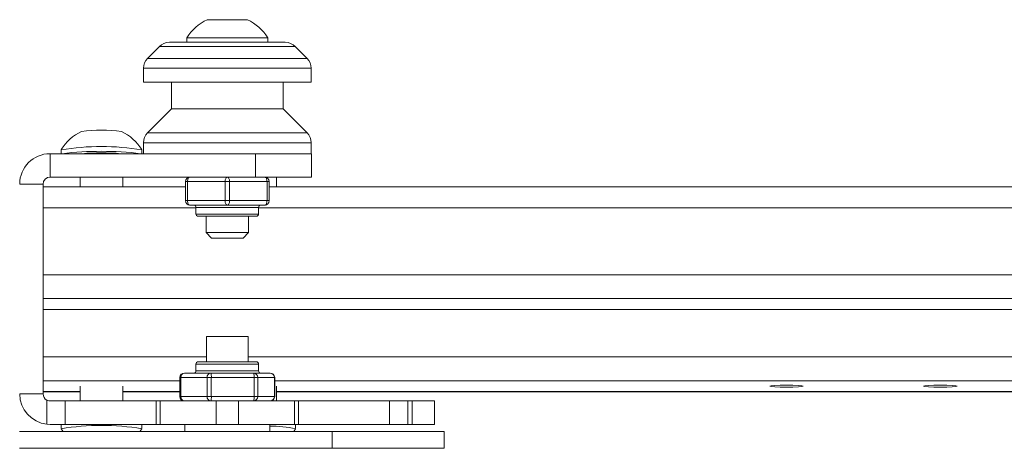
# Model space of a CAD drawing. Units: inches. Extents: x 0.5 to 16.5, y 0.2 to 10.8.
# Drawn here: x 5.6 to 6.3, y 9.2 to 9.6 of the extents above; entities that cross this region are included whole.
import ezdxf

# ---------------------------------------------------------------- set-up
doc = ezdxf.new("R2010")
doc.units = ezdxf.units.IN
doc.header["$MEASUREMENT"] = 0

msp = doc.modelspace()

# ---------------------------------------------------------------- linework, layer by layer
at = {"color": 7, "linetype": 'Continuous', "lineweight": 15}
for p, q in [((5.693994, 9.552381), (5.724078, 9.552381)), ((5.678953, 9.538881), (5.678953, 9.535548)), ((5.678953, 9.538881), (5.739119, 9.538881)), ((5.739119, 9.535548), (5.739119, 9.538881)), ((5.658485, 9.532497), (5.649587, 9.523599)), ((5.665851, 9.535548), (5.748927, 9.535548)), ((5.748927, 9.535548), (5.752221, 9.535548)), ((5.768485, 9.523599), (5.759587, 9.532497)), ((5.646536, 9.516233), (5.646536, 9.505965)), ((5.771536, 9.505965), (5.771536, 9.516233)), ((5.646536, 9.505965), (5.766769, 9.505965)), ((5.667369, 9.505965), (5.667369, 9.485965)), ((5.750703, 9.485965), (5.750703, 9.505965)), ((5.766769, 9.505965), (5.771536, 9.505965)), ((5.667369, 9.485965), (5.649587, 9.468182)), ((5.750703, 9.485965), (5.667369, 9.485965)), ((5.768485, 9.468182), (5.750703, 9.485965)), ((5.646536, 9.460817), (5.646536, 9.452631)), ((5.771536, 9.452631), (5.771536, 9.460817)), ((5.576994, 9.435198), (5.576994, 9.452631)), ((5.730119, 9.452631), (5.576994, 9.452631)), ((5.585203, 9.455564), (5.585203, 9.452631)), ((5.645369, 9.452631), (5.645369, 9.455564)), ((5.730119, 9.435198), (5.730119, 9.452631)), ((5.730119, 9.452631), (5.771786, 9.452631)), ((5.771786, 9.435198), (5.771786, 9.452631)), ((5.730119, 9.435198), (5.576994, 9.435198)), ((5.599453, 9.435198), (5.599453, 9.428057)), ((5.631119, 9.428057), (5.631119, 9.435198)), ((5.771786, 9.435198), (5.730119, 9.435198)), ((5.745703, 9.428057), (5.745703, 9.435198)), ((5.571786, 9.42999), (5.554353, 9.42999)), ((5.571786, 9.42999), (5.571786, 9.27374)), ((5.677786, 9.428057), (5.571786, 9.428057)), ((5.677786, 9.417698), (5.677786, 9.431865)), ((5.679453, 9.431865), (5.677786, 9.431865)), ((5.679453, 9.431865), (5.679453, 9.417698)), ((5.707369, 9.431865), (5.679453, 9.431865)), ((5.710703, 9.431865), (5.707369, 9.431865)), ((5.707369, 9.417698), (5.707369, 9.431865)), ((5.710703, 9.431865), (5.710703, 9.417698)), ((5.738619, 9.431865), (5.710703, 9.431865)), ((5.738619, 9.417698), (5.738619, 9.431865)), ((5.740286, 9.431865), (5.738619, 9.431865)), ((5.740286, 9.431865), (5.740286, 9.417698)), ((8.011253, 9.428057), (5.740286, 9.428057)), ((5.679453, 9.417698), (5.677786, 9.417698)), ((5.679453, 9.417698), (5.707369, 9.417698)), ((5.709036, 9.414365), (5.681119, 9.414365)), ((5.685703, 9.412698), (5.685703, 9.407698)), ((5.710703, 9.417698), (5.707369, 9.417698)), ((5.736953, 9.414365), (5.709036, 9.414365)), ((5.710703, 9.417698), (5.738619, 9.417698)), ((5.732369, 9.407698), (5.732369, 9.412698)), ((5.740286, 9.417698), (5.738619, 9.417698)), ((5.730703, 9.406031), (5.687369, 9.406031)), ((5.693203, 9.406031), (5.693203, 9.393848)), ((5.724869, 9.393848), (5.724869, 9.406031)), ((5.693203, 9.393848), (5.697336, 9.389715)), ((5.693203, 9.393848), (5.724869, 9.393848)), ((5.720736, 9.389715), (5.724869, 9.393848)), ((5.697336, 9.389715), (5.720736, 9.389715)), ((5.571786, 9.336677), (6.709036, 9.336677)), ((5.693411, 9.316648), (5.693411, 9.297698)), ((5.693411, 9.316648), (5.709036, 9.316648)), ((5.709036, 9.316648), (5.724661, 9.316648)), ((5.724661, 9.297698), (5.724661, 9.316648)), ((5.685703, 9.296031), (5.685703, 9.291031)), ((5.687369, 9.297698), (5.730703, 9.297698)), ((5.732369, 9.291031), (5.732369, 9.296031)), ((5.677075, 9.289365), (5.696688, 9.289365)), ((5.696688, 9.289365), (5.728649, 9.289365)), ((5.728649, 9.289365), (5.740997, 9.289365)), ((5.673741, 9.286031), (5.673741, 9.271865)), ((5.694043, 9.286031), (5.674429, 9.286031)), ((5.674429, 9.286031), (5.674429, 9.271865)), ((5.694043, 9.286031), (5.697122, 9.286031)), ((5.694043, 9.271865), (5.694043, 9.286031)), ((5.729083, 9.286031), (5.697122, 9.286031)), ((5.697122, 9.286031), (5.697122, 9.271865)), ((5.729083, 9.271865), (5.729083, 9.286031)), ((5.729083, 9.286031), (5.731729, 9.286031)), ((5.731729, 9.286031), (5.731729, 9.271865)), ((5.744076, 9.286031), (5.731729, 9.286031)), ((5.744076, 9.271865), (5.744076, 9.286031)), ((5.744331, 9.271865), (5.744331, 9.286031)), ((5.571786, 9.27374), (5.554353, 9.27374)), ((5.571786, 9.275458), (5.599453, 9.275458)), ((5.599453, 9.279559), (5.599453, 9.268531)), ((5.631119, 9.268531), (5.631119, 9.279559)), ((5.631119, 9.275458), (5.673741, 9.275458)), ((5.745703, 9.268531), (5.745703, 9.279559)), ((5.745703, 9.275458), (8.005703, 9.275458)), ((5.574504, 9.251235), (5.574504, 9.269165)), ((5.576994, 9.268531), (5.588157, 9.268531)), ((5.588157, 9.268531), (5.588157, 9.251098)), ((5.588157, 9.268531), (5.656022, 9.268531)), ((5.656022, 9.251098), (5.656022, 9.268531)), ((5.656022, 9.268531), (5.659036, 9.268531)), ((5.659036, 9.268531), (5.659036, 9.251098)), ((5.659036, 9.268531), (5.700703, 9.268531)), ((5.674429, 9.271865), (5.694043, 9.271865)), ((5.694043, 9.271865), (5.697122, 9.271865)), ((5.697122, 9.271865), (5.729083, 9.271865)), ((5.700703, 9.268531), (5.700703, 9.251098)), ((5.700703, 9.268531), (5.717369, 9.268531)), ((5.717369, 9.268531), (5.717369, 9.251098)), ((5.717369, 9.268531), (5.759036, 9.268531)), ((5.729083, 9.271865), (5.731729, 9.271865)), ((5.731729, 9.271865), (5.744076, 9.271865)), ((5.759036, 9.251098), (5.759036, 9.268531)), ((5.759036, 9.268531), (5.76205, 9.268531)), ((5.76205, 9.268531), (5.76205, 9.251098)), ((5.76205, 9.268531), (5.829915, 9.268531)), ((5.829915, 9.251098), (5.829915, 9.268531)), ((5.829915, 9.268531), (5.843568, 9.268531)), ((5.843568, 9.268531), (5.843568, 9.251098)), ((5.843568, 9.268531), (5.846786, 9.268531)), ((5.846786, 9.251098), (5.846786, 9.268531)), ((5.846786, 9.268531), (5.863453, 9.268531)), ((5.863453, 9.268531), (5.863453, 9.251098)), ((5.576994, 9.251098), (5.574504, 9.251235)), ((5.588157, 9.251098), (5.576994, 9.251098)), ((5.585203, 9.251098), (5.585203, 9.247951)), ((5.588157, 9.251098), (5.656022, 9.251098)), ((5.645369, 9.247951), (5.645369, 9.251098)), ((5.659036, 9.251098), (5.656022, 9.251098)), ((5.659036, 9.251098), (5.700703, 9.251098)), ((5.677369, 9.251098), (5.677369, 9.245765)), ((5.700703, 9.251098), (5.717369, 9.251098)), ((5.717369, 9.251098), (5.759036, 9.251098)), ((5.740703, 9.245765), (5.740703, 9.251098)), ((5.76205, 9.251098), (5.759036, 9.251098)), ((5.759953, 9.247951), (5.759953, 9.251098)), ((5.76205, 9.251098), (5.829915, 9.251098)), ((5.843568, 9.251098), (5.829915, 9.251098)), ((5.843568, 9.251098), (5.846786, 9.251098)), ((5.863453, 9.251098), (5.846786, 9.251098)), ((5.787161, 9.245765), (5.554139, 9.245765)), ((5.585224, 9.247883), (5.586629, 9.245765)), ((5.643943, 9.245765), (5.645348, 9.247883)), ((5.758526, 9.245765), (5.759932, 9.247883)), ((5.787161, 9.233315), (5.787161, 9.245765)), ((5.787161, 9.245765), (5.870494, 9.245765)), ((5.870494, 9.245765), (5.870494, 9.233315)), ((5.787161, 9.233315), (5.554139, 9.233315)), ((5.870494, 9.233315), (5.787161, 9.233315))]:
    msp.add_line(p, q, dxfattribs=at)
at = {"color": 8, "linetype": 'Continuous', "lineweight": 15}
for p, q in [((5.759587, 9.532497), (5.658485, 9.532497)), ((5.649587, 9.523599), (5.763951, 9.523599)), ((5.763951, 9.523599), (5.768485, 9.523599)), ((5.766769, 9.516233), (5.646536, 9.516233)), ((5.766769, 9.516233), (5.771536, 9.516233)), ((5.649587, 9.468182), (5.768485, 9.468182)), ((5.766769, 9.460817), (5.646536, 9.460817)), ((5.766769, 9.460817), (5.771536, 9.460817)), ((5.571786, 9.412408), (5.685703, 9.412408)), ((5.732369, 9.412698), (5.685703, 9.412698)), ((5.732369, 9.412408), (8.019169, 9.412408)), ((5.685703, 9.407698), (5.732369, 9.407698)), ((5.571786, 9.362501), (8.179619, 9.362501)), ((5.571786, 9.344848), (6.709457, 9.344848)), ((5.571786, 9.336708), (6.709036, 9.336708)), ((5.693411, 9.301282), (5.571786, 9.301282)), ((5.732369, 9.296031), (5.685703, 9.296031)), ((8.179619, 9.301282), (5.724661, 9.301282)), ((5.685703, 9.291031), (5.73059, 9.291031)), ((5.73059, 9.291031), (5.732369, 9.291031)), ((5.673741, 9.283629), (5.571786, 9.283629)), ((5.673741, 9.286031), (5.674429, 9.286031)), ((5.744076, 9.286031), (5.744331, 9.286031)), ((8.179619, 9.283629), (5.744331, 9.283629)), ((5.599453, 9.275489), (5.571786, 9.275489)), ((5.673741, 9.275489), (5.631119, 9.275489)), ((8.005703, 9.275489), (5.745703, 9.275489)), ((5.673741, 9.271865), (5.674429, 9.271865)), ((5.744076, 9.271865), (5.744331, 9.271865))]:
    msp.add_line(p, q, dxfattribs=at)
at = {"color": 7, "linetype": 'Continuous', "lineweight": 15, "flags": 128}
for points in [[(5.679453, 9.431865), (5.679485, 9.432515), (5.679579, 9.43314), (5.679733, 9.433716), (5.679941, 9.434222), (5.680193, 9.434636), (5.680481, 9.434944), (5.680794, 9.435134), (5.681119, 9.435198)], [(5.709036, 9.435198), (5.708711, 9.435134), (5.708398, 9.434944), (5.70811, 9.434636), (5.707857, 9.434222), (5.70765, 9.433716), (5.707496, 9.43314), (5.707401, 9.432515), (5.707369, 9.431865)], [(5.710703, 9.431865), (5.710671, 9.432515), (5.710576, 9.43314), (5.710422, 9.433716), (5.710214, 9.434222), (5.709962, 9.434636), (5.709674, 9.434944), (5.709361, 9.435134), (5.709036, 9.435198)], [(5.738619, 9.431865), (5.738587, 9.432515), (5.738492, 9.43314), (5.738338, 9.433716), (5.738131, 9.434222), (5.737879, 9.434636), (5.73759, 9.434944), (5.737278, 9.435134), (5.736953, 9.435198)], [(5.679453, 9.417698), (5.679485, 9.417048), (5.679579, 9.416422), (5.679733, 9.415846), (5.679941, 9.415341), (5.680193, 9.414926), (5.680481, 9.414618), (5.680794, 9.414429), (5.681119, 9.414365)], [(5.709036, 9.414365), (5.708711, 9.414429), (5.708398, 9.414618), (5.70811, 9.414926), (5.707857, 9.415341), (5.70765, 9.415846), (5.707496, 9.416422), (5.707401, 9.417048), (5.707369, 9.417698)], [(5.709036, 9.414365), (5.709361, 9.414429), (5.709674, 9.414618), (5.709962, 9.414926), (5.710214, 9.415341), (5.710422, 9.415846), (5.710576, 9.416422), (5.710671, 9.417048), (5.710703, 9.417698)], [(5.736953, 9.414365), (5.737278, 9.414429), (5.73759, 9.414618), (5.737879, 9.414926), (5.738131, 9.415341), (5.738338, 9.415846), (5.738492, 9.416422), (5.738587, 9.417048), (5.738619, 9.417698)], [(6.113244, 9.279559), (6.114193, 9.279268), (6.116893, 9.279021), (6.120935, 9.278856), (6.125703, 9.278799), (6.13047, 9.278856), (6.134512, 9.279021), (6.137213, 9.279268), (6.138161, 9.279559), (6.137213, 9.27985), (6.134512, 9.280097), (6.13047, 9.280262), (6.125703, 9.28032), (6.120935, 9.280262), (6.116893, 9.280097), (6.114193, 9.27985), (6.113244, 9.279559)], [(6.227828, 9.279559), (6.228776, 9.279268), (6.231477, 9.279021), (6.235518, 9.278856), (6.240286, 9.278799), (6.245054, 9.278856), (6.249095, 9.279021), (6.251796, 9.279268), (6.252744, 9.279559), (6.251796, 9.27985), (6.249095, 9.280097), (6.245054, 9.280262), (6.240286, 9.28032), (6.235518, 9.280262), (6.231477, 9.280097), (6.228776, 9.27985), (6.227828, 9.279559)]]:
    msp.add_lwpolyline(points, dxfattribs=at)
at = {"color": 7, "linetype": 'Continuous', "lineweight": 15}
for centre, radius, start, end in [((5.709036, 9.520492), 0.035259, 115.252645, 148.563747), ((5.709036, 9.520492), 0.035259, 31.436253, 64.747355), ((5.665851, 9.525131), 0.010417, 90, 135), ((5.752221, 9.525131), 0.010417, 45, 90), ((5.656953, 9.516233), 0.010417, 135, 180), ((5.761119, 9.516233), 0.010417, 0, 45), ((5.615286, 9.437209), 0.035259, 115.024693, 148.498277), ((5.615286, 9.354637), 0.115488, 82.579836, 97.420164), ((5.615286, 9.437209), 0.035259, 31.501723, 64.975307), ((5.656953, 9.460817), 0.010417, 135, 180), ((5.761119, 9.460817), 0.010417, 0, 45), ((5.615286, 9.267574), 0.190381, 80.908233, 99.091767), ((5.576994, 9.42999), 0.022642, 90, 180), ((5.615286, 9.211507), 0.242908, 83.052808, 96.947192), ((5.615286, 9.300718), 0.152599, 84.564893, 95.435107), ((5.576994, 9.42999), 0.005208, 90, 180), ((5.681119, 9.431865), 0.003333, 90, 180), ((5.736953, 9.431865), 0.003333, 0, 90), ((5.681119, 9.417698), 0.003333, 180, 270), ((5.684036, 9.412698), 0.001667, 0, 90), ((5.734036, 9.412698), 0.001667, 90, 180), ((5.736953, 9.417698), 0.003333, 270, 0), ((5.687369, 9.407698), 0.001667, 180, 270), ((5.730703, 9.407698), 0.001667, 270, 0), ((5.687369, 9.296031), 0.001667, 90, 180), ((5.730703, 9.296031), 0.001667, 0, 90), ((5.677075, 9.286031), 0.003333, 90, 180), ((5.677463, 9.28634), 0.00305, 97.32144, 185.807225), ((5.684036, 9.291031), 0.001667, 270, 0), ((5.697077, 9.28634), 0.00305, 97.324288, 185.804378), ((5.690395, 9.286851), 0.006777, 353.054415, 21.773065), ((5.722354, 9.28685), 0.006779, 353.060298, 21.770487), ((5.728517, 9.286154), 0.003214, 357.818883, 87.640013), ((5.734036, 9.291031), 0.001667, 180, 270), ((5.740997, 9.286031), 0.003333, 0, 90), ((5.740865, 9.286153), 0.003214, 357.821646, 87.639063), ((5.576994, 9.27374), 0.022642, 180, 263.685489), ((5.576994, 9.27374), 0.005208, 180, 241.436571), ((5.677075, 9.271865), 0.003333, 180, 270), ((5.677463, 9.271556), 0.00305, 174.192765, 262.678557), ((5.697077, 9.271556), 0.00305, 174.195612, 262.67571), ((5.690395, 9.271045), 0.006777, 338.226937, 6.945586), ((5.722354, 9.271046), 0.006779, 338.229515, 6.939703), ((5.728517, 9.271742), 0.003214, 272.359989, 2.181129), ((5.740997, 9.271865), 0.003333, 270, 0), ((5.740865, 9.271742), 0.003214, 272.360939, 2.178365), ((5.615286, 9.06877), 0.181618, 80.472292, 99.527708), ((5.743351, 9.173606), 0.076105, 77.41648, 91.994352)]:
    msp.add_arc(centre, radius, start, end, dxfattribs=at)
msp.add_open_spline([(5.574504, 9.269165), (5.575026, 9.268936), (5.575829, 9.268582), (5.576692, 9.268544), (5.576994, 9.268531)], degree=3, knots=[0, 0, 0, 0, 0.6493909, 1, 1, 1, 1], dxfattribs=at)

doc.saveas('drawing.dxf')
